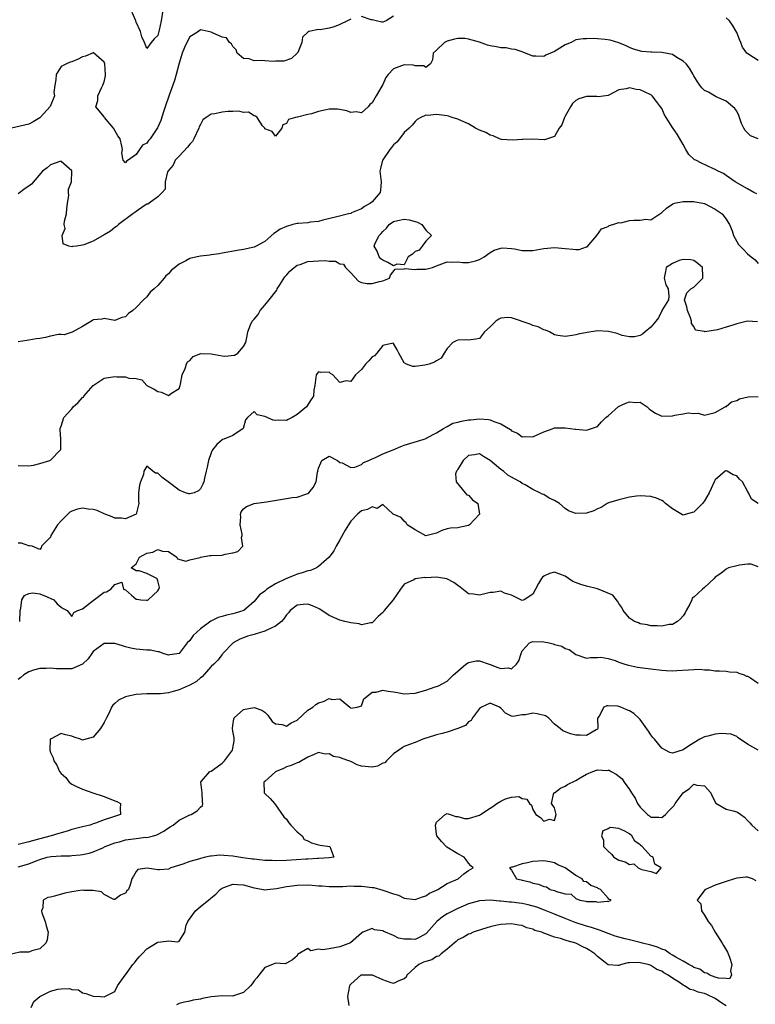
# Model space of a CAD drawing. Units: inches. Extents: x 2592000 to 2595000, y 1500000 to 1503000.
# Drawn here: x 2592663 to 2592800, y 1500682 to 1500865 of the extents above; entities that cross this region are included whole.
import ezdxf

# ---------------------------------------------------------------- set-up
doc = ezdxf.new("R2010")
doc.units = ezdxf.units.IN
doc.header["$MEASUREMENT"] = 0
doc.layers.add('LD25921500_2ft', color=60, linetype='Continuous')

msp = doc.modelspace()

# ---------------------------------------------------------------- linework, layer by layer
at = {"layer": 'LD25921500_2ft'}
for points, elevation in [([(2592689.99, 1500867), (2592689.65, 1500865), (2592689.25, 1500863.25), (2592689, 1500862.29), (2592688.34, 1500861.66), (2592687.81, 1500861), (2592687, 1500859.85), (2592686.64, 1500860.64), (2592686.54, 1500861), (2592686.06, 1500862.06), (2592685.8, 1500863), (2592685, 1500864.74), (2592684.94, 1500865), (2592684.06, 1500867)], 9158), ([(2592725, 1500865.33), (2592724.42, 1500865), (2592723, 1500864.34), (2592721.93, 1500863.93), (2592721, 1500863.65), (2592719.33, 1500863.33), (2592719, 1500863.39), (2592717.17, 1500863), (2592717, 1500862.9), (2592716.04, 1500861.96), (2592715.89, 1500861), (2592715.12, 1500859.12), (2592715.04, 1500858.96), (2592713.98, 1500858.02), (2592712.5, 1500857.5), (2592711, 1500857.49), (2592710.54, 1500857.46), (2592709, 1500857.53), (2592708.4, 1500857.6), (2592707, 1500857.58), (2592706.08, 1500857.92), (2592705, 1500858.01), (2592703.81, 1500859), (2592703.63, 1500859.63), (2592703, 1500860.24), (2592702.75, 1500860.75), (2592702.37, 1500861), (2592701.85, 1500861.85), (2592701, 1500861.95), (2592699.25, 1500862.75), (2592699, 1500862.9), (2592698.42, 1500863), (2592697.29, 1500863.29), (2592697, 1500863.32), (2592696.64, 1500863), (2592695.61, 1500862.39), (2592695, 1500862.05), (2592694.42, 1500861), (2592694.02, 1500860.02), (2592693.56, 1500859), (2592693.44, 1500858.56), (2592693, 1500857.13), (2592692.48, 1500855), (2592692.13, 1500853.87), (2592691.17, 1500851.17), (2592690.42, 1500849), (2592690.07, 1500848.07), (2592689.56, 1500846.44), (2592688.96, 1500845.04), (2592687.57, 1500843), (2592687.3, 1500842.7), (2592687, 1500842.19), (2592686.18, 1500841.82), (2592685.64, 1500841), (2592685, 1500840.09), (2592683.51, 1500839), (2592683.16, 1500838.84), (2592683, 1500838.52), (2592682.54, 1500839), (2592682.31, 1500840.31), (2592682.41, 1500841), (2592682.33, 1500841.67), (2592681.99, 1500843), (2592681.55, 1500843.55), (2592680.75, 1500845), (2592679.07, 1500847), (2592679, 1500847.13), (2592678.18, 1500848.18), (2592677.44, 1500849), (2592677.84, 1500850.16), (2592677.87, 1500851), (2592678.55, 1500852.55), (2592678.8, 1500853), (2592679, 1500853.64), (2592679.24, 1500854.76), (2592679.26, 1500855), (2592679.12, 1500857), (2592679, 1500857.3), (2592677.04, 1500859.04), (2592677, 1500859.06), (2592675.56, 1500858.44), (2592675, 1500858.32), (2592674.16, 1500857.84), (2592673, 1500857.38), (2592672.71, 1500857.29), (2592671.98, 1500857), (2592671, 1500856.5), (2592670.09, 1500855), (2592669.99, 1500853.99), (2592669.84, 1500853), (2592669.66, 1500851.66), (2592669.78, 1500851), (2592668.96, 1500849.04), (2592667.08, 1500847), (2592667, 1500846.93), (2592665.79, 1500846.21), (2592665, 1500845.77), (2592661.72, 1500845)], 9160), ([(2592733, 1500865.9), (2592731.61, 1500865), (2592731, 1500864.75), (2592730.79, 1500864.79), (2592729.73, 1500865), (2592729, 1500865.19), (2592728.79, 1500865.21), (2592727, 1500865.8)], 9160), ([(2592801, 1500857.59), (2592799.26, 1500858.74), (2592799, 1500858.9), (2592798.91, 1500859), (2592798.1, 1500860.1), (2592797.74, 1500861), (2592797.51, 1500861.51), (2592797, 1500862.86), (2592796.22, 1500864.22), (2592795.63, 1500865), (2592795, 1500865.59)], 9160), ([(2592801, 1500842.99), (2592799.54, 1500843.54), (2592798.56, 1500844.56), (2592798.32, 1500845), (2592797.88, 1500845.88), (2592797.53, 1500847), (2592797.38, 1500847.38), (2592797, 1500848.15), (2592796.67, 1500848.67), (2592796.3, 1500849), (2592795, 1500850.06), (2592793.16, 1500850.84), (2592792.85, 1500851), (2592791.71, 1500851.71), (2592791, 1500852.04), (2592790.51, 1500852.51), (2592790.13, 1500853), (2592789.65, 1500853.65), (2592789, 1500854.73), (2592788.89, 1500855), (2592788.2, 1500856.2), (2592787.55, 1500857), (2592787, 1500857.51), (2592785.8, 1500858.2), (2592785, 1500858.71), (2592783, 1500859.12), (2592781.17, 1500859.17), (2592781, 1500859.19), (2592779.31, 1500859.31), (2592777.76, 1500859.76), (2592777, 1500860.06), (2592776.35, 1500860.35), (2592775, 1500860.92), (2592773.41, 1500861.41), (2592772.44, 1500861.56), (2592771, 1500861.64), (2592770.25, 1500861.75), (2592769, 1500861.68), (2592768.33, 1500861.67), (2592767, 1500861.47), (2592766.12, 1500861), (2592765, 1500860.55), (2592763, 1500859.3), (2592761.39, 1500858.61), (2592761, 1500858.37), (2592759.55, 1500858.45), (2592759, 1500858.43), (2592757, 1500859.23), (2592755.69, 1500859.69), (2592755, 1500859.76), (2592753.99, 1500859.99), (2592753, 1500859.96), (2592752.18, 1500860.18), (2592751, 1500860.34), (2592750.5, 1500860.5), (2592749.03, 1500861.03), (2592747, 1500861.61), (2592746.29, 1500861.71), (2592745, 1500861.73), (2592744.37, 1500861.63), (2592743, 1500861.22), (2592742.51, 1500861), (2592741, 1500859.57), (2592740.35, 1500859), (2592740.25, 1500857.75), (2592739.86, 1500857), (2592739, 1500856.34), (2592738.61, 1500856.61), (2592737, 1500856.64), (2592736.74, 1500856.74), (2592735, 1500856.84), (2592733, 1500856.09), (2592731.97, 1500855), (2592731.55, 1500854.45), (2592731, 1500853.16), (2592730.82, 1500852.82), (2592729.78, 1500851), (2592729, 1500849.74), (2592728.6, 1500849.4), (2592728.27, 1500849), (2592727, 1500847.84), (2592726.03, 1500848.03), (2592725, 1500847.92), (2592724.26, 1500848.26), (2592722.54, 1500848.54), (2592721, 1500848.54), (2592720.43, 1500848.43), (2592719, 1500848.08), (2592717.69, 1500847.69), (2592717, 1500847.52), (2592715.06, 1500847.06), (2592715, 1500847.06), (2592714.72, 1500847), (2592713.4, 1500846.6), (2592713, 1500845.85), (2592712.37, 1500845.63), (2592712.16, 1500845), (2592711, 1500843.53), (2592710.37, 1500844.37), (2592709, 1500844.88), (2592708.97, 1500844.97), (2592708.54, 1500845.46), (2592707.54, 1500847), (2592707.25, 1500847.25), (2592707, 1500847.27), (2592705.96, 1500847.96), (2592705, 1500847.94), (2592704.15, 1500848.15), (2592703, 1500848.08), (2592702.08, 1500848.08), (2592701, 1500848), (2592699.66, 1500847.66), (2592699, 1500847.59), (2592698.02, 1500847), (2592697.45, 1500846.55), (2592697, 1500845.68), (2592696.75, 1500845.25), (2592696.69, 1500845), (2592695.75, 1500843), (2592695.48, 1500842.52), (2592695, 1500842.02), (2592694.55, 1500841.45), (2592693, 1500839.79), (2592692.29, 1500839), (2592691.9, 1500838.1), (2592691, 1500837.11), (2592690.86, 1500836.86), (2592690.38, 1500835), (2592690.38, 1500833.62), (2592689.86, 1500833), (2592689, 1500832.19), (2592687.4, 1500831), (2592687.15, 1500830.85), (2592687, 1500830.8), (2592686.5, 1500830.5), (2592685, 1500829.48), (2592684.76, 1500829.24), (2592684.37, 1500829), (2592681.67, 1500827), (2592681.32, 1500826.68), (2592681, 1500826.5), (2592680.19, 1500825.81), (2592679, 1500825.08), (2592677, 1500823.92), (2592675.26, 1500823.26), (2592675, 1500823.19), (2592673.85, 1500823), (2592673.1, 1500822.9), (2592673, 1500822.85), (2592672.41, 1500823), (2592671.4, 1500823.4), (2592671.21, 1500825), (2592671.72, 1500826.28), (2592671.59, 1500827), (2592671.65, 1500827.65), (2592671.99, 1500829), (2592672.06, 1500829.94), (2592672.2, 1500831), (2592672.42, 1500832.42), (2592672.38, 1500833), (2592672.38, 1500833.62), (2592672.9, 1500835), (2592673.02, 1500837), (2592673, 1500837.04), (2592671, 1500838.79), (2592670.76, 1500838.76), (2592669, 1500838.17), (2592668.38, 1500837.62), (2592667.54, 1500837), (2592665.45, 1500834.55), (2592665, 1500834.16), (2592664.28, 1500833.72), (2592663, 1500832.75)], 9162), ([(2592800.73, 1500832.73), (2592800.21, 1500833), (2592799, 1500833.67), (2592796.68, 1500835), (2592795, 1500836.2), (2592794.52, 1500836.52), (2592793.51, 1500837), (2592793, 1500837.28), (2592792.51, 1500837.49), (2592790.45, 1500838.45), (2592789.34, 1500839), (2592789.12, 1500839.12), (2592788.09, 1500840.09), (2592787.5, 1500841), (2592787, 1500841.98), (2592785.91, 1500843.91), (2592785, 1500845.1), (2592783.83, 1500847), (2592783.5, 1500847.5), (2592783, 1500848.64), (2592782.79, 1500849), (2592782.03, 1500849.97), (2592781.25, 1500851), (2592781.13, 1500851.13), (2592779.8, 1500851.8), (2592779, 1500852.12), (2592778.21, 1500852.21), (2592777, 1500852.55), (2592776.35, 1500852.35), (2592775, 1500852.16), (2592773, 1500851.08), (2592771.17, 1500850.83), (2592770.88, 1500850.88), (2592769, 1500850.92), (2592767.53, 1500850.47), (2592767, 1500850.18), (2592766.37, 1500849.63), (2592765.97, 1500849), (2592765, 1500847.24), (2592764.85, 1500847), (2592764.36, 1500845.64), (2592763.9, 1500845), (2592763, 1500843.43), (2592761.16, 1500842.84), (2592759, 1500842.97), (2592757.11, 1500842.89), (2592757, 1500842.9), (2592755.25, 1500842.75), (2592753.1, 1500842.9), (2592752.74, 1500843), (2592751.55, 1500843.55), (2592751, 1500843.67), (2592750.18, 1500844.18), (2592749, 1500844.64), (2592748.26, 1500845), (2592747, 1500845.83), (2592745.64, 1500846.36), (2592745, 1500846.68), (2592743.93, 1500847), (2592743.26, 1500847.26), (2592743, 1500847.27), (2592741.5, 1500847.5), (2592741, 1500847.54), (2592739.39, 1500847.39), (2592739, 1500847.42), (2592738.08, 1500847), (2592737.41, 1500846.59), (2592737, 1500846.27), (2592736.45, 1500845.55), (2592735.92, 1500845), (2592735, 1500844.19), (2592734.11, 1500843), (2592733.61, 1500842.39), (2592733, 1500841.87), (2592732.63, 1500841.37), (2592732.31, 1500841), (2592731, 1500839.11), (2592730.91, 1500839), (2592730.53, 1500837.47), (2592730.44, 1500837), (2592730.49, 1500836.49), (2592730.68, 1500835), (2592730.56, 1500833.44), (2592730.48, 1500833), (2592729, 1500831.27), (2592728.7, 1500831), (2592727.6, 1500830.4), (2592727, 1500829.96), (2592725.18, 1500829.18), (2592725, 1500829.11), (2592724.62, 1500829), (2592722.44, 1500828.44), (2592719.83, 1500827.83), (2592719, 1500827.61), (2592717.44, 1500827.44), (2592717, 1500827.35), (2592715.22, 1500827.22), (2592715, 1500827.19), (2592714.2, 1500827), (2592713, 1500826.68), (2592711.86, 1500826.14), (2592711, 1500825.53), (2592710.65, 1500825.35), (2592709, 1500823.87), (2592707.36, 1500823), (2592707, 1500822.79), (2592705, 1500822.34), (2592703.82, 1500822.18), (2592701, 1500821.66), (2592700.47, 1500821.53), (2592699, 1500821.36), (2592698.71, 1500821.29), (2592697, 1500821.15), (2592696.34, 1500821), (2592695, 1500820.67), (2592694.25, 1500820.25), (2592693, 1500819.61), (2592691.54, 1500818.46), (2592691, 1500817.85), (2592690.54, 1500817.46), (2592690.2, 1500817), (2592689, 1500815.67), (2592688.32, 1500815), (2592687.62, 1500814.38), (2592687, 1500813.55), (2592686.34, 1500813), (2592685, 1500811.55), (2592684.36, 1500811), (2592683.55, 1500810.45), (2592683, 1500809.81), (2592682.34, 1500809.66), (2592681, 1500809.11), (2592679, 1500809.48), (2592678.61, 1500809.39), (2592677, 1500809.25), (2592676.86, 1500809.14), (2592675, 1500807.99), (2592673.03, 1500806.97), (2592671.58, 1500806.42), (2592671, 1500806.49), (2592670.51, 1500806.51), (2592669, 1500806.17), (2592668.07, 1500805.93), (2592667, 1500805.79), (2592666.31, 1500805.69), (2592665, 1500805.43), (2592664.6, 1500805.4), (2592663, 1500805.15)], 9164), ([(2592663, 1500782.06), (2592665, 1500782.02), (2592665.83, 1500782.17), (2592667, 1500782.45), (2592668.88, 1500783), (2592669, 1500783.05), (2592670.9, 1500785), (2592670.93, 1500785.07), (2592670.93, 1500787), (2592670.8, 1500788.8), (2592670.82, 1500789), (2592671, 1500789.41), (2592671.51, 1500791), (2592673, 1500792.66), (2592673.27, 1500793), (2592674.18, 1500793.82), (2592675, 1500794.73), (2592675.15, 1500794.85), (2592675.25, 1500795), (2592677, 1500797.01), (2592679, 1500798.39), (2592681, 1500798.66), (2592681.41, 1500798.59), (2592683, 1500798.59), (2592683.65, 1500798.35), (2592685, 1500798.3), (2592686.07, 1500798.07), (2592686.95, 1500797), (2592687, 1500796.97), (2592688.33, 1500796.33), (2592689, 1500795.87), (2592689.73, 1500795.73), (2592691, 1500795.16), (2592691.58, 1500795.58), (2592693, 1500796.42), (2592693.19, 1500797), (2592693.25, 1500797.25), (2592693.59, 1500799), (2592694.15, 1500800.15), (2592694.35, 1500801), (2592694.57, 1500801.43), (2592695, 1500801.68), (2592695.62, 1500802.38), (2592697.04, 1500802.96), (2592699, 1500802.88), (2592701, 1500802.51), (2592701.51, 1500802.49), (2592703.33, 1500802.67), (2592703.97, 1500803), (2592705, 1500804.29), (2592705.44, 1500805), (2592705.71, 1500806.29), (2592705.81, 1500807), (2592706.3, 1500808.3), (2592706.62, 1500809), (2592706.82, 1500809.18), (2592707, 1500809.4), (2592707.76, 1500810.24), (2592708.14, 1500811), (2592709, 1500811.96), (2592709.78, 1500813), (2592711.23, 1500814.77), (2592711.31, 1500815), (2592711.8, 1500815.8), (2592712.74, 1500817.26), (2592713, 1500817.55), (2592713.65, 1500818.35), (2592714.44, 1500819), (2592715, 1500819.42), (2592715.56, 1500819.56), (2592717, 1500820.11), (2592719, 1500820.28), (2592720.33, 1500820.33), (2592721, 1500820.19), (2592722.18, 1500820.18), (2592723, 1500819.68), (2592723.64, 1500819.64), (2592724.03, 1500819), (2592725, 1500818.03), (2592726.47, 1500816.47), (2592727, 1500816.2), (2592728.03, 1500816.03), (2592729, 1500816.04), (2592730.4, 1500816.4), (2592731, 1500816.52), (2592732.22, 1500817), (2592732.43, 1500817.57), (2592733.31, 1500818.69), (2592735, 1500818.78), (2592735.16, 1500818.84), (2592737, 1500818.61), (2592737.33, 1500818.67), (2592739, 1500818.72), (2592739.25, 1500818.75), (2592740.27, 1500819), (2592741, 1500819.3), (2592743, 1500820.05), (2592744, 1500820), (2592745, 1500820.06), (2592745.92, 1500819.92), (2592747, 1500819.97), (2592748.27, 1500820.27), (2592749, 1500820.52), (2592749.87, 1500821), (2592751, 1500821.8), (2592751.76, 1500822.24), (2592753, 1500822.64), (2592753.34, 1500822.66), (2592755, 1500822.54), (2592755.53, 1500822.47), (2592757, 1500822.21), (2592759, 1500822.2), (2592761, 1500822.53), (2592763, 1500822.73), (2592765, 1500822.53), (2592766.44, 1500822.44), (2592767, 1500822.34), (2592767.64, 1500822.36), (2592769, 1500822.84), (2592769.11, 1500822.89), (2592770.91, 1500825), (2592771.79, 1500826.21), (2592773, 1500826.66), (2592773.18, 1500826.82), (2592773.92, 1500827), (2592775, 1500827.4), (2592775.37, 1500827.37), (2592777, 1500827.76), (2592777.82, 1500827.82), (2592779, 1500827.81), (2592780.04, 1500828.04), (2592781, 1500827.87), (2592783, 1500829.29), (2592783.9, 1500830.1), (2592785.11, 1500830.89), (2592785.42, 1500831), (2592787, 1500831.32), (2592787.29, 1500831.29), (2592789, 1500831.31), (2592789.23, 1500831.23), (2592790.66, 1500831), (2592790.92, 1500830.92), (2592791, 1500830.92), (2592793, 1500829.9), (2592794.31, 1500829), (2592794.57, 1500828.57), (2592795, 1500828.04), (2592795.38, 1500827.38), (2592795.67, 1500827), (2592796.13, 1500825.87), (2592796.42, 1500825), (2592797.33, 1500823.33), (2592797.61, 1500823), (2592798.31, 1500822.31), (2592799, 1500821.55), (2592799.67, 1500821), (2592800.43, 1500820.43), (2592801, 1500819.73)], 9166), ([(2592800.89, 1500808.89), (2592799, 1500809.03), (2592797, 1500808.48), (2592796.27, 1500808.27), (2592795, 1500807.85), (2592793.4, 1500807.4), (2592791.04, 1500807.04), (2592791, 1500807.06), (2592789.3, 1500807.3), (2592789, 1500808), (2592788.54, 1500808.54), (2592788.55, 1500809), (2592788.35, 1500809.65), (2592787.8, 1500811), (2592787.68, 1500811.68), (2592787.24, 1500813), (2592787.72, 1500814.28), (2592788.44, 1500815), (2592789, 1500815.35), (2592790.67, 1500817), (2592790.69, 1500817.31), (2592790.63, 1500819), (2592789.74, 1500819.74), (2592789, 1500820.29), (2592788.43, 1500820.43), (2592787, 1500820.53), (2592786.29, 1500820.29), (2592785, 1500819.77), (2592783.84, 1500819), (2592783.74, 1500818.26), (2592783.48, 1500817), (2592783.77, 1500815.77), (2592784.23, 1500815), (2592784.35, 1500813.65), (2592784.29, 1500813), (2592783.04, 1500810.96), (2592783, 1500810.92), (2592782.38, 1500809.62), (2592781.91, 1500809), (2592781, 1500807.86), (2592779.92, 1500807), (2592779.43, 1500806.57), (2592779, 1500806.35), (2592777.91, 1500806.09), (2592777, 1500806.06), (2592775.66, 1500806.34), (2592775, 1500806.59), (2592774.72, 1500806.72), (2592773.08, 1500807.08), (2592771, 1500807.18), (2592769.09, 1500806.91), (2592767.43, 1500806.57), (2592767, 1500806.42), (2592766.31, 1500806.31), (2592765, 1500806.14), (2592763.65, 1500806.35), (2592763, 1500806.48), (2592762.07, 1500807), (2592761.34, 1500807.34), (2592761, 1500807.39), (2592759.97, 1500807.97), (2592759, 1500808.21), (2592758.45, 1500808.45), (2592755, 1500809.65), (2592754.33, 1500809.67), (2592753, 1500809.56), (2592752.61, 1500809.39), (2592752.08, 1500809), (2592751, 1500807.95), (2592749.97, 1500807), (2592749, 1500805.79), (2592748.35, 1500805.65), (2592747, 1500805.45), (2592746.5, 1500805.5), (2592745, 1500805.46), (2592744.67, 1500805.33), (2592744.05, 1500805), (2592743, 1500803.87), (2592742.43, 1500803), (2592741.88, 1500802.12), (2592741, 1500801.61), (2592740.65, 1500801.35), (2592739.63, 1500801), (2592738.81, 1500800.81), (2592737, 1500800.53), (2592736.57, 1500800.57), (2592735.38, 1500801), (2592735, 1500801.24), (2592733.98, 1500803), (2592733.66, 1500803.66), (2592733, 1500804.84), (2592732.89, 1500804.89), (2592731, 1500804.43), (2592729.85, 1500803), (2592729.45, 1500802.55), (2592729, 1500802.35), (2592728.37, 1500801.63), (2592727.77, 1500801), (2592727, 1500799.96), (2592725.9, 1500799), (2592725, 1500797.73), (2592724.16, 1500797.84), (2592723, 1500797.55), (2592721.68, 1500799), (2592721.25, 1500799.25), (2592721, 1500799.46), (2592719.41, 1500799.41), (2592719, 1500799.57), (2592718.59, 1500799), (2592718.49, 1500798.49), (2592718.29, 1500797), (2592718.14, 1500796.14), (2592718.08, 1500795), (2592717.6, 1500794.4), (2592716.74, 1500793), (2592715, 1500791.57), (2592714.1, 1500791), (2592713.32, 1500790.68), (2592713, 1500790.5), (2592711.49, 1500790.51), (2592711, 1500790.48), (2592710.54, 1500790.54), (2592709, 1500791.24), (2592707.55, 1500791.55), (2592707, 1500792.12), (2592705.73, 1500791), (2592705.39, 1500790.61), (2592704.96, 1500789), (2592703, 1500787.69), (2592701.33, 1500787), (2592701.08, 1500786.92), (2592701, 1500786.88), (2592700.02, 1500785.98), (2592699.25, 1500785), (2592699, 1500784.44), (2592698.45, 1500783), (2592698.25, 1500781.75), (2592698.02, 1500781), (2592697.71, 1500779.71), (2592697.59, 1500779), (2592697.41, 1500778.59), (2592697, 1500777.73), (2592696.62, 1500777.38), (2592695.79, 1500777), (2592695, 1500776.77), (2592694.81, 1500776.81), (2592694.22, 1500777), (2592693, 1500777.46), (2592690.97, 1500779), (2592689.83, 1500779.83), (2592689, 1500780.63), (2592688.62, 1500780.62), (2592688.09, 1500781), (2592687, 1500781.95), (2592686.45, 1500781), (2592686.38, 1500780.38), (2592685.77, 1500779), (2592685.62, 1500778.38), (2592685.42, 1500777), (2592685.4, 1500775.4), (2592685.46, 1500775), (2592685.02, 1500773), (2592683, 1500772.14), (2592682.26, 1500772.26), (2592681, 1500772.26), (2592680.51, 1500772.51), (2592679, 1500773.08), (2592677.71, 1500773.71), (2592677, 1500773.86), (2592676.04, 1500773.96), (2592675, 1500774.12), (2592674.05, 1500773.95), (2592673, 1500773.55), (2592672.62, 1500773.38), (2592672.26, 1500773), (2592671, 1500771.75), (2592670.34, 1500771), (2592669.1, 1500769), (2592669, 1500768.74), (2592667.35, 1500767), (2592667.26, 1500766.74), (2592667, 1500766.4), (2592665.61, 1500767), (2592665.1, 1500767.1), (2592665, 1500767.09), (2592663.61, 1500767.61), (2592663, 1500767.58)], 9168), ([(2592663.27, 1500753), (2592663.36, 1500755), (2592663.49, 1500755.49), (2592663.65, 1500757), (2592664.17, 1500757.83), (2592665, 1500758.23), (2592665.69, 1500758.31), (2592667, 1500758.15), (2592668.41, 1500757.59), (2592669.22, 1500757.22), (2592669.64, 1500757), (2592670.28, 1500756.28), (2592671, 1500755.63), (2592671.38, 1500755.38), (2592672.13, 1500755), (2592673, 1500753.92), (2592673.35, 1500754.65), (2592674.08, 1500755), (2592675, 1500755.32), (2592677, 1500756.91), (2592679, 1500758.43), (2592679.46, 1500758.54), (2592680.24, 1500759), (2592681, 1500759.91), (2592682.34, 1500760.34), (2592682.62, 1500759), (2592683, 1500758.86), (2592684.11, 1500757.88), (2592685, 1500757.14), (2592685.14, 1500757.14), (2592685.88, 1500757), (2592686.93, 1500756.93), (2592687, 1500756.91), (2592687.22, 1500757), (2592688.14, 1500757.86), (2592689, 1500758.72), (2592689.23, 1500759), (2592689.32, 1500759.32), (2592689, 1500760.55), (2592688.93, 1500760.93), (2592688.87, 1500761), (2592687, 1500761.92), (2592685.58, 1500762.42), (2592685, 1500762.46), (2592684.04, 1500763), (2592685, 1500763.75), (2592685.63, 1500765), (2592687, 1500765.74), (2592688.08, 1500765.92), (2592689, 1500766.39), (2592689.91, 1500766.09), (2592691, 1500766.04), (2592692.6, 1500765), (2592692.67, 1500764.67), (2592694.23, 1500764.23), (2592695, 1500764.48), (2592696.94, 1500764.94), (2592697, 1500764.97), (2592698.7, 1500765.3), (2592699, 1500765.26), (2592701, 1500765.38), (2592701.56, 1500765.56), (2592703, 1500765.76), (2592703.94, 1500766.06), (2592704.87, 1500767), (2592704.62, 1500768.62), (2592704.75, 1500769), (2592704.75, 1500769.25), (2592704.37, 1500771), (2592704.48, 1500772.48), (2592704.47, 1500773), (2592704.59, 1500773.41), (2592705, 1500773.99), (2592705.54, 1500774.46), (2592707, 1500775.01), (2592709.3, 1500775.3), (2592713, 1500775.9), (2592714.1, 1500776.1), (2592715, 1500776.19), (2592716.8, 1500776.8), (2592717, 1500776.84), (2592717.21, 1500777), (2592718, 1500778), (2592718.57, 1500779), (2592718.84, 1500780.84), (2592718.89, 1500781), (2592719, 1500781.6), (2592719.4, 1500782.6), (2592719.59, 1500783), (2592721, 1500783.84), (2592722.56, 1500783), (2592723, 1500782.64), (2592723.44, 1500782.56), (2592725, 1500781.69), (2592725.77, 1500781.77), (2592727, 1500782.28), (2592727.38, 1500782.62), (2592728.39, 1500783), (2592729, 1500783.29), (2592729.49, 1500783.49), (2592731, 1500784.26), (2592732.95, 1500785), (2592734.38, 1500785.62), (2592735, 1500785.85), (2592738.7, 1500787), (2592739, 1500787.12), (2592739.23, 1500787.23), (2592741, 1500788.19), (2592742.31, 1500789), (2592743, 1500789.34), (2592744.05, 1500789.95), (2592745, 1500790.13), (2592745.66, 1500790.34), (2592747, 1500790.57), (2592747.4, 1500790.6), (2592749, 1500790.76), (2592750.67, 1500790.67), (2592751, 1500790.6), (2592751.72, 1500790.28), (2592753, 1500789.87), (2592754.79, 1500788.78), (2592755, 1500788.55), (2592756.12, 1500788.12), (2592757, 1500787.4), (2592757.5, 1500787.5), (2592759, 1500787.42), (2592759.89, 1500787.89), (2592761, 1500788.37), (2592762.75, 1500789), (2592763, 1500789.08), (2592765, 1500789.13), (2592766.84, 1500788.84), (2592767, 1500788.83), (2592769, 1500788.64), (2592769.93, 1500789), (2592771, 1500789.38), (2592771.78, 1500790.22), (2592772.57, 1500791), (2592773, 1500791.31), (2592774.94, 1500793.06), (2592776.31, 1500793.69), (2592777, 1500793.96), (2592778.19, 1500793.81), (2592779, 1500793.87), (2592780.32, 1500793), (2592780.67, 1500792.67), (2592781, 1500792.39), (2592781.82, 1500791.82), (2592783, 1500791.3), (2592785, 1500791.34), (2592785.48, 1500791.48), (2592787, 1500791.72), (2592787.91, 1500791.91), (2592789, 1500791.77), (2592789.81, 1500791.81), (2592791, 1500791.49), (2592793, 1500791.96), (2592794.81, 1500793), (2592794.91, 1500793.09), (2592795, 1500793.11), (2592796.02, 1500793.98), (2592797, 1500794.2), (2592797.49, 1500794.51), (2592799.14, 1500794.86), (2592801, 1500794.94)], 9170), ([(2592800.99, 1500775), (2592799.77, 1500775.77), (2592799.22, 1500777), (2592799, 1500777.3), (2592798.06, 1500779), (2592797.54, 1500779.54), (2592797, 1500780.15), (2592796.36, 1500780.36), (2592795.24, 1500781), (2592795, 1500781.11), (2592794.92, 1500781.08), (2592794.82, 1500781), (2592793, 1500779.39), (2592792.78, 1500779), (2592792.24, 1500777.76), (2592791.85, 1500777), (2592791, 1500775.5), (2592790.61, 1500775), (2592789, 1500773.38), (2592788.68, 1500773.32), (2592787.63, 1500773), (2592787, 1500772.84), (2592786.88, 1500772.88), (2592785, 1500774.02), (2592783.7, 1500775), (2592783.35, 1500775.35), (2592783, 1500775.56), (2592782.01, 1500776.01), (2592781, 1500776.29), (2592779, 1500776.42), (2592778.33, 1500776.33), (2592777, 1500776.2), (2592775, 1500775.7), (2592773.1, 1500775.1), (2592772.86, 1500775), (2592771.73, 1500774.27), (2592771, 1500774), (2592770.35, 1500773.65), (2592769, 1500773.18), (2592767, 1500773.12), (2592765.65, 1500773.65), (2592765, 1500774.06), (2592763.93, 1500775), (2592763, 1500775.53), (2592761.99, 1500775.99), (2592761, 1500776.64), (2592760.72, 1500776.72), (2592760.3, 1500777), (2592759, 1500777.62), (2592757.51, 1500778.49), (2592757, 1500778.72), (2592756.63, 1500779), (2592755.56, 1500779.56), (2592755, 1500779.9), (2592754.3, 1500780.3), (2592753.5, 1500781), (2592753, 1500781.33), (2592751, 1500783.02), (2592749.77, 1500783.77), (2592749, 1500784.28), (2592748.08, 1500784.08), (2592747, 1500783.92), (2592745.96, 1500783), (2592745.63, 1500782.37), (2592745, 1500781.38), (2592744.87, 1500781.13), (2592744.72, 1500781), (2592744.53, 1500780.53), (2592744.64, 1500779), (2592746.34, 1500777), (2592746.63, 1500776.63), (2592747, 1500776.53), (2592747.7, 1500775.7), (2592748.71, 1500775), (2592749.01, 1500773), (2592747.15, 1500771), (2592747, 1500770.87), (2592745.45, 1500770.55), (2592745, 1500770.48), (2592743.63, 1500770.37), (2592743, 1500770.26), (2592742.02, 1500769.98), (2592741, 1500769.44), (2592739, 1500768.98), (2592737, 1500770.06), (2592735.56, 1500771), (2592735.36, 1500771.36), (2592735, 1500771.67), (2592734.4, 1500772.4), (2592732.93, 1500773), (2592731, 1500774.8), (2592729.94, 1500774.06), (2592729, 1500774.39), (2592728.14, 1500773.86), (2592727, 1500773.63), (2592726.25, 1500773), (2592725, 1500771.67), (2592724.56, 1500771), (2592723.98, 1500770.02), (2592723, 1500768.19), (2592722.27, 1500767), (2592721.85, 1500766.15), (2592721, 1500764.98), (2592719, 1500763.26), (2592718.6, 1500763), (2592717.5, 1500762.5), (2592717, 1500762.41), (2592715.96, 1500762.04), (2592715, 1500761.78), (2592714.43, 1500761.57), (2592713, 1500760.99), (2592711, 1500760.03), (2592709.38, 1500759), (2592709, 1500758.63), (2592708.02, 1500757.98), (2592707, 1500756.73), (2592705.07, 1500755), (2592703.48, 1500754.52), (2592703, 1500754.4), (2592701.84, 1500754.16), (2592701, 1500753.92), (2592700.26, 1500753.74), (2592698.94, 1500753.06), (2592697, 1500751.58), (2592695.65, 1500750.35), (2592695, 1500749.45), (2592694.49, 1500749), (2592693, 1500747.02), (2592691.26, 1500746.74), (2592691, 1500746.7), (2592690.01, 1500747), (2592689.31, 1500747.31), (2592689, 1500747.33), (2592687.64, 1500747.64), (2592687, 1500747.65), (2592685, 1500747.83), (2592684.02, 1500748.02), (2592683, 1500748.27), (2592682.43, 1500748.43), (2592681, 1500748.88), (2592679, 1500748.85), (2592677, 1500747.36), (2592676.71, 1500747), (2592676.01, 1500745.99), (2592674.97, 1500745.03), (2592673, 1500744.18), (2592671, 1500744.14), (2592670.15, 1500744.15), (2592669, 1500744.3), (2592668.22, 1500744.22), (2592667, 1500744.23), (2592665.87, 1500743.87), (2592665, 1500743.61), (2592664.05, 1500743), (2592663.48, 1500742.52), (2592663, 1500742.14)], 9172), ([(2592801, 1500763.18), (2592799.66, 1500763.66), (2592799, 1500763.68), (2592797.5, 1500763.5), (2592797, 1500763.35), (2592795.46, 1500763), (2592795, 1500762.76), (2592794.05, 1500761.95), (2592793, 1500761.24), (2592792.78, 1500761), (2592791, 1500759.31), (2592790.63, 1500759), (2592789, 1500757.5), (2592788.7, 1500757.3), (2592788.6, 1500757), (2592788.23, 1500756.23), (2592787.54, 1500755), (2592787.39, 1500754.61), (2592787, 1500754.04), (2592786.54, 1500753.46), (2592785.96, 1500753), (2592785, 1500752.43), (2592784.42, 1500752.42), (2592783, 1500752.09), (2592782.19, 1500752.19), (2592781, 1500752.17), (2592780.33, 1500752.33), (2592779, 1500752.56), (2592778.7, 1500752.7), (2592777.96, 1500753), (2592777, 1500753.58), (2592775.83, 1500755), (2592775.57, 1500755.57), (2592775, 1500756.32), (2592774.79, 1500756.79), (2592773.91, 1500757.91), (2592771.05, 1500759.05), (2592769, 1500759.56), (2592767.91, 1500759.91), (2592766.46, 1500760.46), (2592765.62, 1500761), (2592765, 1500761.44), (2592763, 1500762.21), (2592762.05, 1500761.95), (2592761, 1500761.44), (2592760.76, 1500761.24), (2592760.57, 1500761), (2592760.05, 1500760.05), (2592759.44, 1500759), (2592759, 1500758.09), (2592757.33, 1500757), (2592757, 1500756.88), (2592755, 1500757.91), (2592753.71, 1500758.29), (2592753, 1500758.62), (2592751.6, 1500758.4), (2592751, 1500758.39), (2592749, 1500757.89), (2592747.91, 1500758.09), (2592747, 1500758.12), (2592745.39, 1500759.39), (2592745, 1500759.67), (2592744.26, 1500760.26), (2592742.95, 1500760.95), (2592741, 1500761.24), (2592739, 1500761.15), (2592738.83, 1500761.17), (2592737, 1500760.92), (2592736.76, 1500760.76), (2592735, 1500759.94), (2592734.29, 1500759), (2592732.92, 1500757), (2592731.24, 1500755), (2592731.15, 1500754.85), (2592731, 1500754.66), (2592730.11, 1500753.89), (2592729, 1500752.74), (2592728.75, 1500752.75), (2592727, 1500752.35), (2592726.55, 1500752.55), (2592725, 1500752.73), (2592724.79, 1500752.79), (2592723.88, 1500753), (2592723, 1500753.23), (2592721, 1500754.11), (2592719.27, 1500755.27), (2592719, 1500755.41), (2592717.9, 1500755.9), (2592717, 1500756.24), (2592716.14, 1500756.14), (2592715, 1500756.04), (2592713.73, 1500755), (2592713.4, 1500754.6), (2592713, 1500754.22), (2592712.53, 1500753.47), (2592712.11, 1500753), (2592711, 1500752.09), (2592709.38, 1500751.38), (2592709, 1500751.16), (2592707.34, 1500750.66), (2592707, 1500750.58), (2592705.77, 1500750.23), (2592705, 1500749.93), (2592704.3, 1500749.7), (2592703.1, 1500749), (2592701.16, 1500747), (2592701.1, 1500746.9), (2592701, 1500746.81), (2592700.21, 1500745.79), (2592699.46, 1500745), (2592699, 1500744.56), (2592697.58, 1500743), (2592697.32, 1500742.68), (2592697, 1500742.47), (2592696.24, 1500741.76), (2592695, 1500741.12), (2592694.67, 1500741), (2592693, 1500740.21), (2592691.9, 1500739.9), (2592691, 1500739.69), (2592689.51, 1500739.51), (2592689, 1500739.48), (2592687, 1500739.47), (2592685, 1500739.34), (2592683.27, 1500739), (2592683, 1500738.91), (2592681.69, 1500738.31), (2592681, 1500737.68), (2592680.64, 1500737.36), (2592680.41, 1500737), (2592679.95, 1500735.95), (2592679.47, 1500735), (2592679, 1500734.15), (2592678.33, 1500733), (2592677, 1500731.41), (2592675.58, 1500731), (2592675, 1500730.82), (2592674.59, 1500731), (2592673.43, 1500731.43), (2592673, 1500731.56), (2592671.83, 1500731.83), (2592671, 1500732.07), (2592669, 1500731.04), (2592668.97, 1500731), (2592668.86, 1500729), (2592669, 1500728.54), (2592669.53, 1500727.53), (2592669.62, 1500727), (2592670.18, 1500726.18), (2592670.71, 1500725), (2592671, 1500724.61), (2592671.88, 1500723.88), (2592672.52, 1500723), (2592673, 1500722.65), (2592673.71, 1500722.29), (2592675, 1500721.72), (2592676.93, 1500721), (2592679, 1500720.33), (2592681, 1500719.54), (2592681.38, 1500719.38), (2592682.05, 1500719), (2592681.99, 1500718.02), (2592682.06, 1500717), (2592680.41, 1500716.41), (2592679, 1500715.99), (2592677.38, 1500715.38), (2592677, 1500715.26), (2592676.4, 1500715), (2592675.26, 1500714.74), (2592673, 1500714.15), (2592672.12, 1500713.88), (2592671, 1500713.59), (2592670.57, 1500713.43), (2592669.15, 1500713), (2592667, 1500712.43), (2592665, 1500711.86), (2592663, 1500711.36)], 9174), ([(2592663, 1500707.19), (2592665, 1500707.79), (2592666.34, 1500708.34), (2592667, 1500708.57), (2592668.42, 1500709), (2592669.16, 1500709.15), (2592671, 1500709.3), (2592672.7, 1500709.3), (2592673, 1500709.34), (2592674.57, 1500709.43), (2592675, 1500709.51), (2592676.21, 1500709.79), (2592677, 1500710.01), (2592678.79, 1500710.79), (2592679.21, 1500711), (2592681, 1500711.67), (2592681.89, 1500711.89), (2592683, 1500712.23), (2592685, 1500712.53), (2592686.72, 1500712.72), (2592687, 1500712.71), (2592688.22, 1500713), (2592688.83, 1500713.17), (2592690.14, 1500713.86), (2592691, 1500714.47), (2592691.35, 1500714.65), (2592691.9, 1500715), (2592693, 1500715.93), (2592695, 1500716.92), (2592695.27, 1500717), (2592696.35, 1500717.65), (2592697, 1500718.34), (2592697.37, 1500718.63), (2592697.41, 1500719), (2592697.35, 1500719.35), (2592697.33, 1500721), (2592697.02, 1500723), (2592697.19, 1500723.19), (2592698.71, 1500725), (2592699, 1500725.08), (2592700.12, 1500725.88), (2592701, 1500726.53), (2592701.46, 1500727), (2592702.96, 1500729), (2592703, 1500729.33), (2592703.25, 1500730.75), (2592703.28, 1500731), (2592703.26, 1500731.26), (2592703, 1500732.53), (2592702.93, 1500733), (2592703, 1500733.61), (2592703.19, 1500734.81), (2592703.28, 1500735), (2592705, 1500736.57), (2592707, 1500736.93), (2592708.44, 1500736.44), (2592709, 1500736.07), (2592709.52, 1500735.52), (2592710.35, 1500734.35), (2592711, 1500733.91), (2592712.25, 1500733.75), (2592713, 1500733.46), (2592713.9, 1500734.1), (2592715, 1500734.58), (2592717, 1500736.43), (2592717.92, 1500737), (2592718.51, 1500737.49), (2592719, 1500737.83), (2592719.92, 1500738.08), (2592721, 1500738.64), (2592721.54, 1500738.46), (2592723, 1500738.56), (2592724.81, 1500737), (2592724.92, 1500736.92), (2592725, 1500736.79), (2592726.22, 1500737), (2592726.83, 1500737.17), (2592727, 1500737.23), (2592727.47, 1500738.53), (2592728, 1500739), (2592729, 1500739.77), (2592729.77, 1500739.77), (2592731, 1500740.16), (2592731.98, 1500739.98), (2592733, 1500739.86), (2592733.75, 1500739.75), (2592735, 1500739.47), (2592737, 1500739.58), (2592739, 1500740.17), (2592740.78, 1500740.78), (2592741, 1500740.84), (2592741.35, 1500741), (2592743, 1500741.86), (2592744.17, 1500743), (2592745, 1500743.7), (2592746.5, 1500745), (2592746.79, 1500745.21), (2592747, 1500745.31), (2592748.38, 1500745.62), (2592749, 1500745.67), (2592750.81, 1500745), (2592751, 1500744.94), (2592752.42, 1500744.42), (2592753, 1500744.19), (2592754.36, 1500744.36), (2592755, 1500744.16), (2592755.92, 1500745), (2592756.37, 1500745.63), (2592756.77, 1500747), (2592757, 1500747.5), (2592758.36, 1500749), (2592759, 1500749.27), (2592761, 1500749.21), (2592762.02, 1500749), (2592762.79, 1500748.79), (2592763, 1500748.7), (2592764.35, 1500748.35), (2592765, 1500747.92), (2592765.75, 1500747.75), (2592766.76, 1500747), (2592767, 1500746.8), (2592769, 1500746.15), (2592769.71, 1500746.29), (2592771, 1500746.27), (2592771.68, 1500746.32), (2592773, 1500746.06), (2592774.32, 1500745.68), (2592775, 1500745.37), (2592776.15, 1500745), (2592776.81, 1500744.81), (2592778.49, 1500744.49), (2592779, 1500744.4), (2592781, 1500744.13), (2592783, 1500743.88), (2592783.83, 1500743.83), (2592785, 1500743.79), (2592785.82, 1500743.82), (2592787.98, 1500743.98), (2592789, 1500744.04), (2592790.06, 1500744.06), (2592791, 1500743.99), (2592791.94, 1500743.94), (2592793, 1500743.79), (2592793.76, 1500743.76), (2592795, 1500743.69), (2592795.62, 1500743.62), (2592797, 1500743.51), (2592797.37, 1500743.37), (2592798.41, 1500743), (2592798.79, 1500742.79), (2592799, 1500742.78), (2592799.56, 1500742.44), (2592801, 1500741.5)], 9176), ([(2592801, 1500728.95), (2592799, 1500730.09), (2592797.28, 1500731.28), (2592797, 1500731.5), (2592795.94, 1500731.94), (2592795, 1500732.04), (2592794.09, 1500732.09), (2592793, 1500731.95), (2592791.59, 1500731.59), (2592791, 1500731.47), (2592790.13, 1500731), (2592788.18, 1500729.82), (2592787, 1500729.01), (2592785, 1500728.39), (2592784.54, 1500728.54), (2592783.69, 1500729), (2592783, 1500729.34), (2592781.64, 1500731), (2592781.37, 1500731.37), (2592781, 1500731.84), (2592780.53, 1500732.53), (2592779, 1500734.68), (2592778.67, 1500735), (2592777.79, 1500735.79), (2592777, 1500736.33), (2592776.48, 1500736.48), (2592775.41, 1500737), (2592775, 1500737.14), (2592774.83, 1500737.17), (2592773, 1500737.24), (2592772.78, 1500737.22), (2592772.22, 1500737), (2592771.33, 1500735.33), (2592771.08, 1500735), (2592771.06, 1500734.94), (2592771.09, 1500733), (2592771, 1500732.88), (2592770.77, 1500732.77), (2592769, 1500731.74), (2592767.78, 1500731.78), (2592767, 1500731.78), (2592766.02, 1500732.02), (2592764.57, 1500732.57), (2592764.08, 1500733), (2592763, 1500733.85), (2592761.86, 1500735), (2592761.36, 1500735.36), (2592759.77, 1500735.77), (2592759, 1500735.87), (2592757.58, 1500735.58), (2592757, 1500735.55), (2592755.24, 1500735.24), (2592755, 1500735.3), (2592753.88, 1500735.88), (2592753, 1500736.81), (2592752.75, 1500737), (2592751, 1500737.73), (2592749.4, 1500737), (2592749, 1500736.76), (2592747.7, 1500735), (2592747.47, 1500734.53), (2592747, 1500734.26), (2592746.41, 1500733.59), (2592745, 1500733), (2592743, 1500732.32), (2592742.07, 1500732.07), (2592741, 1500731.83), (2592739.26, 1500731.26), (2592739, 1500731.19), (2592738.44, 1500731), (2592737, 1500730.41), (2592735.95, 1500730.05), (2592735, 1500729.69), (2592734.57, 1500729.43), (2592733.96, 1500729), (2592733, 1500728.27), (2592731.68, 1500727), (2592731.38, 1500726.62), (2592731, 1500726.53), (2592730, 1500726), (2592729, 1500725.82), (2592727, 1500726), (2592726.23, 1500726.23), (2592725, 1500726.84), (2592724.65, 1500727), (2592723.4, 1500727.4), (2592723, 1500727.6), (2592721.8, 1500727.8), (2592721, 1500728.27), (2592720.22, 1500728.22), (2592719, 1500728.55), (2592718.2, 1500728.2), (2592717, 1500727.65), (2592715.8, 1500727), (2592715.3, 1500726.7), (2592715, 1500726.61), (2592713.88, 1500726.12), (2592713, 1500725.84), (2592712.44, 1500725.56), (2592711.13, 1500725), (2592711, 1500724.91), (2592709, 1500723.14), (2592708.83, 1500723), (2592708.89, 1500721.11), (2592708.87, 1500721), (2592709, 1500720.9), (2592709.99, 1500719.99), (2592710.76, 1500719), (2592711, 1500718.81), (2592712.55, 1500716.55), (2592713, 1500716.1), (2592713.45, 1500715.45), (2592713.83, 1500715), (2592715, 1500713.73), (2592715.97, 1500713), (2592716.34, 1500712.34), (2592717, 1500712.05), (2592717.67, 1500711.67), (2592719, 1500711.31), (2592719.28, 1500711.28), (2592721.13, 1500711), (2592721.88, 1500709), (2592721, 1500708.9), (2592719, 1500708.78), (2592718.78, 1500708.78), (2592717, 1500708.67), (2592716.66, 1500708.66), (2592713, 1500708.4), (2592711, 1500708.34), (2592710.38, 1500708.38), (2592709, 1500708.42), (2592708.49, 1500708.49), (2592707, 1500708.62), (2592706.67, 1500708.67), (2592704.91, 1500708.91), (2592703, 1500709.22), (2592701.32, 1500709.32), (2592700.62, 1500709.38), (2592699, 1500709.19), (2592698.8, 1500709.2), (2592697.93, 1500709), (2592697, 1500708.77), (2592696.62, 1500708.62), (2592695, 1500708.22), (2592693.72, 1500707.72), (2592691.45, 1500707), (2592691, 1500706.8), (2592689.36, 1500706.64), (2592689, 1500706.64), (2592687.04, 1500706.96), (2592685.28, 1500706.72), (2592685, 1500706.36), (2592684.52, 1500705.48), (2592684.21, 1500705), (2592683.89, 1500703.89), (2592683.57, 1500703), (2592683.28, 1500702.72), (2592683, 1500702.3), (2592682.09, 1500701.91), (2592681, 1500701.1), (2592680.85, 1500701.15), (2592679, 1500702.07), (2592678.55, 1500702.55), (2592677, 1500702.79), (2592675.2, 1500702.8), (2592675, 1500702.85), (2592673.39, 1500702.61), (2592673, 1500702.58), (2592671.67, 1500702.33), (2592669.74, 1500701.74), (2592669, 1500701.59), (2592668.53, 1500701.47), (2592667.62, 1500701), (2592667.57, 1500699.57), (2592667.32, 1500699), (2592667.39, 1500698.61), (2592668.01, 1500697), (2592668.21, 1500696.21), (2592668.58, 1500695), (2592668.39, 1500693.61), (2592668.17, 1500693), (2592667, 1500691.95), (2592665.55, 1500691.55), (2592665, 1500691.32), (2592663.29, 1500691.29), (2592661.2, 1500690.8)], 9178), ([(2592665.42, 1500681), (2592665.89, 1500682.11), (2592667, 1500683.03), (2592669, 1500684.01), (2592670.38, 1500684.38), (2592671, 1500684.46), (2592672.54, 1500684.54), (2592673, 1500684.35), (2592674.25, 1500684.25), (2592675, 1500683.74), (2592675.61, 1500683.61), (2592677, 1500683.1), (2592678.32, 1500683), (2592679.04, 1500682.96), (2592679.13, 1500683), (2592681, 1500683.96), (2592681.53, 1500685), (2592682.12, 1500685.88), (2592682.93, 1500687), (2592683, 1500687.07), (2592684.39, 1500689), (2592684.66, 1500689.34), (2592685, 1500689.73), (2592685.57, 1500690.43), (2592686.1, 1500691), (2592687, 1500691.92), (2592688.9, 1500693.1), (2592689, 1500693.15), (2592690.65, 1500693.35), (2592691, 1500693.43), (2592692.79, 1500693.21), (2592693, 1500693.34), (2592694.09, 1500695), (2592694.31, 1500696.31), (2592694.6, 1500697), (2592694.78, 1500697.22), (2592696.06, 1500699), (2592697, 1500699.8), (2592698.77, 1500701.23), (2592699, 1500701.45), (2592699.87, 1500702.13), (2592700.67, 1500703), (2592701, 1500703.25), (2592701.35, 1500703.35), (2592703, 1500703.99), (2592703.9, 1500703.9), (2592705, 1500703.85), (2592707, 1500703.3), (2592708.76, 1500703), (2592709, 1500702.95), (2592709.42, 1500703), (2592711.15, 1500703.15), (2592713, 1500703.53), (2592713.59, 1500703.59), (2592715, 1500703.8), (2592717, 1500703.83), (2592717.8, 1500703.8), (2592719, 1500703.67), (2592719.65, 1500703.65), (2592721, 1500703.53), (2592721.52, 1500703.52), (2592723, 1500703.56), (2592723.54, 1500703.54), (2592725, 1500703.65), (2592725.61, 1500703.61), (2592727, 1500703.61), (2592727.56, 1500703.56), (2592729, 1500703.36), (2592729.34, 1500703.34), (2592731, 1500702.88), (2592731.21, 1500702.79), (2592733, 1500702.15), (2592733.91, 1500701.91), (2592735, 1500701.38), (2592737, 1500701.12), (2592738.37, 1500701.63), (2592739, 1500701.8), (2592739.7, 1500702.3), (2592741, 1500702.88), (2592741.23, 1500703), (2592743, 1500704.08), (2592745.04, 1500705), (2592746.07, 1500705.93), (2592747, 1500706.55), (2592747.83, 1500707), (2592747.42, 1500707.42), (2592747, 1500707.91), (2592746.54, 1500708.54), (2592746.16, 1500709), (2592745, 1500709.64), (2592742.91, 1500710.91), (2592741.95, 1500711.95), (2592741.05, 1500713), (2592741, 1500713.3), (2592740.79, 1500715), (2592741, 1500715.54), (2592742.62, 1500717), (2592743, 1500717.17), (2592743.53, 1500717), (2592744.58, 1500716.58), (2592745, 1500716.58), (2592746.25, 1500716.25), (2592747, 1500716.21), (2592749, 1500716.86), (2592749.19, 1500717), (2592751, 1500718.17), (2592751.54, 1500718.46), (2592752.25, 1500719), (2592753, 1500719.49), (2592753.89, 1500719.89), (2592755, 1500720.22), (2592756.34, 1500720.34), (2592757, 1500719.99), (2592757.84, 1500719.84), (2592758.33, 1500719), (2592758.71, 1500718.71), (2592759, 1500717.93), (2592759.52, 1500717), (2592760.4, 1500716.4), (2592761, 1500715.74), (2592762.09, 1500716.09), (2592763, 1500715.88), (2592763.32, 1500717), (2592763, 1500718.23), (2592762.42, 1500719), (2592762.89, 1500721), (2592763, 1500721.05), (2592764.12, 1500721.88), (2592765, 1500722.25), (2592765.44, 1500722.56), (2592767, 1500723.33), (2592767.82, 1500723.82), (2592769, 1500724.48), (2592770.19, 1500725), (2592771, 1500725.3), (2592772.79, 1500725.21), (2592773, 1500725.24), (2592773.22, 1500725.22), (2592773.59, 1500725), (2592774.53, 1500724.53), (2592775.65, 1500723.65), (2592775.98, 1500723), (2592777, 1500721.64), (2592777.34, 1500721), (2592778.04, 1500720.04), (2592778.5, 1500719), (2592779, 1500718.35), (2592780.36, 1500717), (2592780.74, 1500716.74), (2592781, 1500716.49), (2592782.49, 1500716.49), (2592783, 1500716.41), (2592783.71, 1500717), (2592784.32, 1500717.68), (2592785, 1500718.33), (2592785.32, 1500718.68), (2592785.52, 1500719), (2592787, 1500720.99), (2592788.17, 1500721.83), (2592789, 1500722.62), (2592789.54, 1500722.46), (2592791, 1500722.31), (2592792.18, 1500721), (2592792.4, 1500720.4), (2592793.11, 1500719.11), (2592795, 1500717.95), (2592796.32, 1500717.68), (2592797, 1500717.46), (2592797.3, 1500717.3), (2592797.74, 1500717), (2592798.46, 1500716.46), (2592799, 1500715.87), (2592799.45, 1500715.45), (2592799.81, 1500715), (2592801, 1500713.94)], 9180), ([(2592800.63, 1500704.63), (2592799.93, 1500705), (2592799, 1500705.32), (2592798.72, 1500705.28), (2592797, 1500705.11), (2592796.58, 1500705), (2592795, 1500704.51), (2592793, 1500703.81), (2592791.18, 1500703), (2592791.07, 1500702.93), (2592789.61, 1500701), (2592790.29, 1500700.29), (2592790.45, 1500699), (2592791, 1500698.21), (2592791.68, 1500697), (2592792.27, 1500696.27), (2592792.99, 1500695), (2592794.31, 1500693), (2592794.52, 1500692.52), (2592795.29, 1500691.29), (2592795.66, 1500690.34), (2592796.09, 1500689), (2592795.81, 1500687.81), (2592796.05, 1500687), (2592795.67, 1500686.33), (2592795, 1500686.41), (2592793.58, 1500686.42), (2592793, 1500686.66), (2592791.96, 1500687), (2592791.41, 1500687.41), (2592791, 1500687.42), (2592790.11, 1500688.11), (2592789, 1500688.47), (2592788.69, 1500688.69), (2592788.09, 1500689), (2592787, 1500689.64), (2592785.65, 1500690.35), (2592785, 1500690.75), (2592784.56, 1500691), (2592783.65, 1500691.65), (2592783, 1500691.85), (2592782.22, 1500692.22), (2592781, 1500692.6), (2592779.42, 1500693), (2592779, 1500693.12), (2592777, 1500693.58), (2592776.19, 1500693.81), (2592775, 1500694.09), (2592774.31, 1500694.31), (2592773, 1500694.78), (2592771.4, 1500695.4), (2592771, 1500695.51), (2592769.91, 1500695.91), (2592769, 1500696.18), (2592766.86, 1500696.86), (2592765, 1500697.57), (2592763, 1500698.38), (2592761.16, 1500699.16), (2592759.7, 1500699.7), (2592758.11, 1500700.11), (2592757, 1500700.35), (2592756.42, 1500700.42), (2592755, 1500700.63), (2592754.64, 1500700.64), (2592753, 1500700.84), (2592752.84, 1500700.84), (2592751, 1500701.01), (2592749, 1500700.89), (2592747, 1500700.32), (2592745, 1500699.47), (2592744.1, 1500699), (2592743, 1500698.42), (2592742.14, 1500697.86), (2592741.06, 1500697), (2592739.13, 1500694.87), (2592739, 1500694.75), (2592737.89, 1500694.11), (2592737, 1500693.69), (2592736.25, 1500693.75), (2592735, 1500693.71), (2592733.9, 1500693.9), (2592733, 1500694.4), (2592731.15, 1500695.15), (2592731, 1500695.26), (2592729.46, 1500695.46), (2592729, 1500695.73), (2592727.28, 1500695), (2592727, 1500694.86), (2592724.99, 1500693.01), (2592723, 1500692.27), (2592721, 1500691.91), (2592719.75, 1500691.75), (2592719, 1500691.89), (2592717.56, 1500691.56), (2592717, 1500691.97), (2592715.11, 1500690.89), (2592715, 1500690.62), (2592714.12, 1500689.88), (2592713, 1500689.23), (2592712.87, 1500689.13), (2592711, 1500689.24), (2592710.43, 1500689), (2592709, 1500688.45), (2592707.85, 1500687), (2592707.5, 1500686.5), (2592707, 1500685.97), (2592706.63, 1500685.37), (2592706.29, 1500685), (2592705, 1500683.77), (2592703.17, 1500683.17), (2592703, 1500683.09), (2592701.13, 1500683.13), (2592699, 1500682.98), (2592697.36, 1500682.64), (2592697, 1500682.55), (2592695.65, 1500682.35), (2592695, 1500682.19), (2592694.02, 1500681.98), (2592693, 1500681.73), (2592692.53, 1500681.47)], 9182), ([(2592795, 1500681.26), (2592794.22, 1500681.78), (2592793, 1500682.65), (2592791.41, 1500683.41), (2592791, 1500683.56), (2592789.83, 1500683.83), (2592789, 1500684.2), (2592788.31, 1500684.31), (2592787.26, 1500685), (2592787, 1500685.14), (2592786.5, 1500685.5), (2592785, 1500686.47), (2592784.23, 1500687), (2592783.42, 1500687.42), (2592783, 1500687.74), (2592782.09, 1500688.09), (2592781, 1500688.84), (2592780.87, 1500688.87), (2592780.51, 1500689), (2592779, 1500689.34), (2592778.62, 1500689.38), (2592777, 1500689.28), (2592776.71, 1500689.29), (2592775.51, 1500689), (2592775, 1500688.83), (2592774.8, 1500688.8), (2592773, 1500688.95), (2592771, 1500690.51), (2592770.75, 1500690.75), (2592770.55, 1500691), (2592769.58, 1500691.58), (2592769, 1500691.96), (2592768.27, 1500692.27), (2592767.01, 1500693), (2592765.39, 1500693.39), (2592765, 1500693.55), (2592764.13, 1500693.87), (2592763, 1500694.11), (2592761.19, 1500694.81), (2592761, 1500694.84), (2592760.63, 1500695), (2592759.35, 1500695.35), (2592759, 1500695.56), (2592757.85, 1500695.85), (2592757, 1500696.26), (2592756.34, 1500696.34), (2592755, 1500696.59), (2592753, 1500696.46), (2592752.32, 1500696.32), (2592751, 1500696.01), (2592749.61, 1500695.61), (2592747.85, 1500695), (2592747.28, 1500694.72), (2592747, 1500694.64), (2592745.96, 1500694.04), (2592745, 1500693.58), (2592744.68, 1500693.32), (2592744.27, 1500693), (2592743, 1500691.89), (2592741.89, 1500691), (2592741.43, 1500690.57), (2592741, 1500690.48), (2592740.11, 1500689.89), (2592739, 1500689.57), (2592738.59, 1500689.41), (2592737.68, 1500689), (2592737, 1500688.47), (2592735.47, 1500687), (2592735.34, 1500686.66), (2592735, 1500686.32), (2592733.97, 1500685.97), (2592733, 1500685.47), (2592732.34, 1500685.66), (2592731, 1500686.12), (2592729.04, 1500687.04), (2592727.04, 1500687.04), (2592726.91, 1500687), (2592725, 1500685.35), (2592724.83, 1500685.17), (2592724.75, 1500685), (2592724.42, 1500683), (2592724.64, 1500681.36)], 9184)]:
    msp.add_lwpolyline(points, dxfattribs=dict(at, elevation=elevation))
for points, elevation in [([(2592729.55, 1500823.55), (2592730.33, 1500825), (2592730.67, 1500825.33), (2592731, 1500825.73), (2592731.67, 1500826.33), (2592732.16, 1500827), (2592733, 1500827.59), (2592733.77, 1500827.77), (2592735, 1500828.02), (2592735.93, 1500827.93), (2592737, 1500827.56), (2592737.46, 1500827.46), (2592738.26, 1500827), (2592739, 1500825.96), (2592740.05, 1500825), (2592739, 1500823.9), (2592738.32, 1500823), (2592737.77, 1500822.23), (2592737, 1500821.97), (2592736.53, 1500821.47), (2592735.71, 1500821), (2592735, 1500819.48), (2592733.63, 1500819.63), (2592733, 1500819.31), (2592731.92, 1500819.92), (2592731, 1500820.35), (2592730.6, 1500820.6), (2592730.29, 1500821), (2592729.94, 1500822.06), (2592729.38, 1500823)], 9166), ([(2592779.3, 1500706.7), (2592781, 1500706.35), (2592782.02, 1500705.98), (2592782.92, 1500707), (2592781.7, 1500707.7), (2592781.42, 1500709), (2592781, 1500709.23), (2592779.37, 1500711), (2592779.15, 1500711.15), (2592779, 1500711.32), (2592778.02, 1500712.02), (2592777.42, 1500713), (2592777, 1500713.38), (2592776.1, 1500713.9), (2592775, 1500714.36), (2592773.42, 1500714.58), (2592773, 1500714.31), (2592772.05, 1500713.95), (2592771.76, 1500713), (2592772.16, 1500712.17), (2592772.15, 1500711), (2592773, 1500710.12), (2592773.61, 1500709.61), (2592774.08, 1500709), (2592775, 1500708.46), (2592776.17, 1500708.17), (2592777, 1500707.66), (2592777.79, 1500707.79), (2592778.64, 1500707), (2592779, 1500706.86)], 9182), ([(2592755.95, 1500705), (2592756.78, 1500704.78), (2592757, 1500704.71), (2592758.4, 1500704.4), (2592759, 1500704.17), (2592760.01, 1500704.01), (2592761, 1500703.53), (2592761.49, 1500703.49), (2592762.18, 1500703), (2592763, 1500702.79), (2592763.41, 1500702.59), (2592765, 1500702.17), (2592766.09, 1500702.09), (2592767, 1500701.3), (2592767.76, 1500701), (2592768.84, 1500700.84), (2592769, 1500700.76), (2592770.73, 1500700.73), (2592771, 1500700.61), (2592772.83, 1500700.83), (2592773, 1500700.73), (2592773.55, 1500701), (2592773.16, 1500701.16), (2592773, 1500701.39), (2592771.59, 1500703), (2592771.17, 1500703.17), (2592771, 1500703.31), (2592769.76, 1500703.75), (2592769, 1500704.39), (2592768.51, 1500704.51), (2592768.19, 1500705), (2592767, 1500705.61), (2592765, 1500707.03), (2592763.62, 1500707.61), (2592763, 1500707.99), (2592762.12, 1500708.12), (2592761, 1500708.36), (2592759, 1500708.22), (2592757.98, 1500707.98), (2592757, 1500707.78), (2592755.18, 1500707.18), (2592755, 1500707.14), (2592754.63, 1500707), (2592755, 1500706.59)], 9180)]:
    msp.add_lwpolyline(points, close=True, dxfattribs=dict(at, elevation=elevation))

doc.saveas('drawing.dxf')
